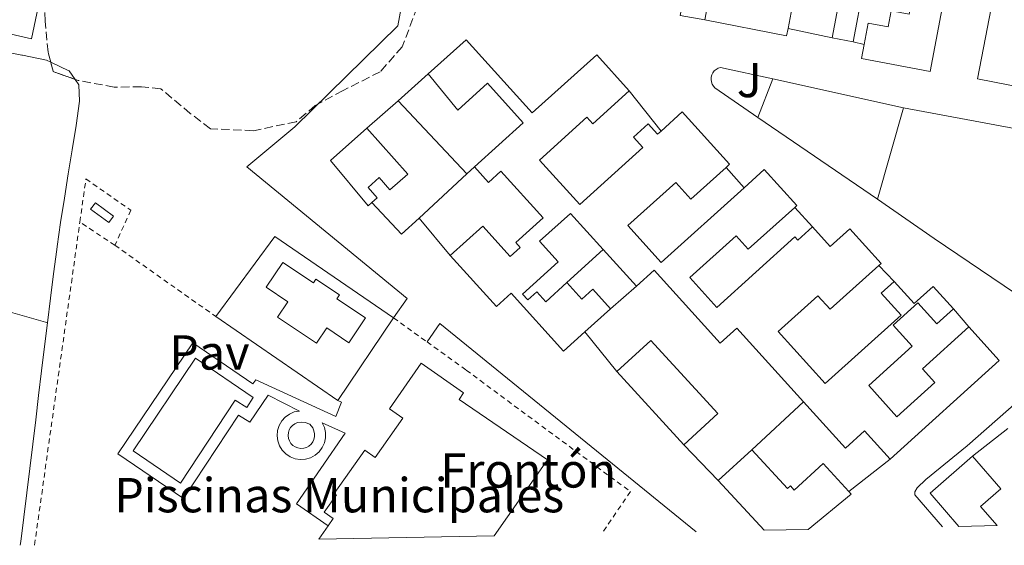
# Model space of a CAD drawing. Units: metres. Extents: x 638523 to 641986, y 4711307 to 4713688.
# Drawn here: x 639493 to 639694, y 4711325 to 4711432 of the extents above; entities that cross this region are included whole.
import ezdxf
from ezdxf.enums import TextEntityAlignment as Align

# ---------------------------------------------------------------- set-up
doc = ezdxf.new("R2010")
doc.units = ezdxf.units.M
doc.header["$MEASUREMENT"] = 0
doc.linetypes.add('DGN Style 2', pattern=[1.7399219301090239, 1.043953158065414, -0.6959687720436097])
doc.linetypes.add('DGN Style 3', pattern=[2.435890702152634, 1.739921930109024, -0.6959687720436097])
for name, color, linetype, lineweight in [('destino de construcciones', 7, 'Continuous', 0), ('Edificio', 1, 'Continuous', 13), ('Estructura metálica', 7, 'Continuous', 0), ('Línea  de muro-pared o tapia', 1, 'Continuous', 13), ('Línea de bordillo', 7, 'Continuous', 13), ('Línea de cambio de uso (parcela vista)', 92, 'Continuous', 0), ('Línea de pavimento', 1, 'Continuous', 0), ('Pavimento', 7, 'Continuous', 0), ('Piscina', 1, 'Continuous', 0), ('Tela metálica o alambrada', 7, 'DGN Style 2', 0), ('Zona ajardinada', 92, 'Continuous', 0), ('Zona arbolada', 92, 'DGN Style 3', 0)]:
    doc.layers.add(name, color=color, linetype=linetype, lineweight=lineweight)
doc.styles.add('Style-Arial', font='arial.ttf')

msp = doc.modelspace()

# ---------------------------------------------------------------- linework, layer by layer
at = {"layer": 'Edificio', "color": 51, "linetype": 'Continuous', "lineweight": 13, "flags": 128}
for points, elevation in [([(639680.4299999997, 4711485.02), (639690.3399999999, 4711483.16), (639678.7300000006, 4711421.75), (639664.7000000002, 4711424.4), (639665.2400000002, 4711427.24)], 432.5399999999936), ([(639663.0099999999, 4711427.75), (639658.7400000002, 4711428.560000001)], 432.0500000000029)]:
    msp.add_lwpolyline(points, dxfattribs=dict(at, elevation=elevation))
at = {"layer": 'Edificio', "color": 51, "linetype": 'Continuous', "lineweight": 13, "extrusion": (-0.05661022624781611, 0.01063816332716008, 0.9983396775472744), "elevation": 14341.8324456898, "flags": 128}
msp.add_lwpolyline([(-4748516.664540138, -241066.875667113), (-4748515.148459665, -241066.875667113), (-4748515.273650907, -241083.8892272093)], dxfattribs=at)
at = {"layer": 'Edificio', "color": 51, "linetype": 'Continuous', "lineweight": 13, "extrusion": (-0.001995111582820942, 0.002207608674800946, 0.9999955729870563), "elevation": 9558.395934649698, "flags": 128}
msp.add_lwpolyline([(639618.4321429977, 4711368.319327904), (639611.6720965987, 4711375.799346131)], dxfattribs=at)
at = {"layer": 'Edificio', "color": 51, "linetype": 'Continuous', "lineweight": 13, "extrusion": (0.07252800969350591, 0.06556754810121522, 0.9952088144936688), "elevation": 355731.7941028977, "flags": 128}
msp.add_lwpolyline([(3065988.523303928, -3616533.397219702), (3065988.523303928, -3616526.340003537)], dxfattribs=at)
at = {"layer": 'Edificio', "color": 51, "linetype": 'Continuous', "lineweight": 13, "extrusion": (-0.01306356789033164, -0.03076561510818312, 0.9994412539619274), "elevation": -152872.6668010727, "flags": 128}
msp.add_lwpolyline([(-1252592.271399367, 4584086.152104658), (-1252583.87418411, 4584082.262711913), (-1252596.503767633, 4584055.036962703)], dxfattribs=at)
at = {"layer": 'Edificio', "color": 51, "linetype": 'Continuous', "lineweight": 13, "extrusion": (0.002005319052516749, -0.002193777817858331, 0.9999955830074369), "elevation": -8621.018225783353, "flags": 128}
msp.add_lwpolyline([(639626.3476822787, 4711338.054451815), (639612.7275893445, 4711352.954487667)], dxfattribs=at)
at = {"layer": 'Edificio', "color": 51, "linetype": 'Continuous', "lineweight": 13, "extrusion": (0.001582500933103964, 0.001463987647112827, 0.9999976762127829), "elevation": 8340.983907752588, "flags": 128}
msp.add_lwpolyline([(639634.0463519257, 4711331.147708699), (639640.856375048, 4711337.447715449)], dxfattribs=at)
at = {"layer": 'Edificio', "color": 51, "linetype": 'Continuous', "lineweight": 13, "extrusion": (-0.0191387643643554, -0.01511185398303646, 0.9997026255681242), "elevation": -83008.27581073919, "flags": 128}
msp.add_lwpolyline([(-3301210.400697301, 3420663.208209516), (-3301219.337650741, 3420662.798132452), (-3301219.868454618, 3420674.280290229)], dxfattribs=at)
at = {"layer": 'Edificio', "color": 51, "linetype": 'Continuous', "lineweight": 13, "extrusion": (0.001968336461137789, -0.002127988084591738, 0.9999957986503183), "elevation": -8335.235663168663, "flags": 128}
msp.add_lwpolyline([(639642.8117866786, 4711321.10994601), (639633.4417260963, 4711331.239968947)], dxfattribs=at)
at = {"layer": 'Edificio', "color": 51, "linetype": 'Continuous', "lineweight": 13, "extrusion": (-0.09536774845932018, -0.08669795338536454, 0.9916594462982687), "elevation": -469036.2320716316, "flags": 128}
msp.add_lwpolyline([(-3055823.076522486, 3612174.704421501), (-3055822.33321905, 3612174.704421501), (-3055822.884810756, 3612163.29897339)], dxfattribs=at)
at = {"layer": 'Edificio', "color": 51, "linetype": 'Continuous', "lineweight": 13, "extrusion": (0.07920598486715417, 0.1132686623138611, 0.9904022526725454), "elevation": 584728.5143760812, "flags": 128}
msp.add_lwpolyline([(2175768.683986838, -4186854.277136325), (2175768.683986838, -4186857.677636289)], dxfattribs=at)
at = {"layer": 'Edificio', "color": 1, "linetype": 'Continuous', "lineweight": 13}
for points in [[(639690.3399999999, 4711483.16, 432.5399999999936), (639678.7300000006, 4711421.75, 432.5399999999936), (639664.7000000002, 4711424.4, 432.5399999999936), (639665.2400000002, 4711427.24, 432.5399999999936), (639666.0499999998, 4711431.560000001, 432.5399999999936), (639670.1299999999, 4711430.789999999, 432.5399999999936), (639670.75, 4711434.100000001, 432.5399999999936)], [(639697.75, 4711418.41, 432.7799999999989), (639688.3899999997, 4711420.25, 432.5399999999936), (639699.9500000002, 4711480.34, 432.5399999999936)], [(639667.2400000002, 4711450.140000001, 432.7799999999989), (639663.0099999999, 4711427.75, 432.0500000000029), (639658.7400000002, 4711428.560000001, 432.0500000000029), (639663.5800000001, 4711454.15, 432.3000000000029)], [(639652.0300000003, 4711442.539999999, 432.3000000000029), (639649.75, 4711430.51, 432.3000000000029), (639649.4699999997, 4711429.02, 432.3000000000029), (639632.7999999998, 4711432.279999999, 431.320000000007), (639635.1699999999, 4711444.800000001, 431.8099999999977)]]:
    msp.add_polyline3d(points, dxfattribs=at)
at = {"layer": 'Edificio', "color": 51, "linetype": 'Continuous', "lineweight": 13}
for points in [[(639697.75, 4711418.41, 432.7799999999989), (639688.3899999997, 4711420.25, 432.5399999999936), (639699.9500000002, 4711480.34, 432.5399999999936), (639709.3399999999, 4711478.560000001, 432.5399999999936)], [(639632.7999999998, 4711432.279999999, 431.320000000007), (639635.1699999999, 4711444.800000001, 431.8099999999977), (639640.3099999997, 4711443.83, 432.0500000000029), (639643.4400000004, 4711460.34, 435.2200000000012), (639630.7400000002, 4711462.74, 433.0299999999989), (639627.9500000002, 4711448, 433.0299999999989), (639630.5, 4711447.52, 433.0299999999989), (639627.7800000003, 4711433.100000001, 433.0299999999989)], [(639658.7400000002, 4711428.560000001, 432.0500000000029), (639663.5800000001, 4711454.15, 432.3000000000029), (639649.7199999997, 4711456.77, 432.0500000000029), (639647.2100000001, 4711443.460000001, 432.3000000000029), (639652.0300000003, 4711442.539999999, 432.3000000000029), (639649.75, 4711430.51, 432.3000000000029)], [(639665.2400000002, 4711427.24, 432.5399999999936), (639666.0499999998, 4711431.560000001, 432.5399999999936), (639670.1299999999, 4711430.789999999, 432.5399999999936), (639670.75, 4711434.100000001, 432.5399999999936), (639674.4299999997, 4711433.4, 432.5399999999936), (639677.2300000006, 4711448.25, 432.7799999999989), (639667.2400000002, 4711450.140000001, 432.7799999999989), (639663.0099999999, 4711427.75, 432.0500000000029)], [(639576.4400000004, 4711421.220000001, 432.4400000000023), (639584.1500000004, 4711428.189999999, 432.4199999999983), (639597.6399999997, 4711413.26, 432.3800000000047), (639610.7599999999, 4711425.119999999, 432.3500000000058), (639617.3799999999, 4711417.789999999, 432.0299999999989)], [(639585.8399999999, 4711402.26, 431.1000000000058), (639595.79, 4711411.26, 432.4700000000012), (639588.4900000002, 4711419.34, 432.6900000000023), (639582.4299999997, 4711413.859999999, 432.8500000000058), (639576.4400000004, 4711421.220000001, 432.4400000000023)], [(639617.3799999999, 4711417.789999999, 432.0299999999989), (639609.9400000004, 4711411.07, 432.0800000000018), (639608.7400000002, 4711412.4, 432.0299999999989), (639599.0800000001, 4711403.67, 432.0299999999989), (639607.29, 4711394.58, 432.9900000000052), (639620.1299999999, 4711406.189999999, 431.0299999999989), (639618.2300000006, 4711408.300000001, 431.0299999999989), (639621.2400000002, 4711411.029999999, 431.0299999999989), (639623.1500000004, 4711408.92, 431.0299999999989), (639623.8799999999, 4711409.58, 431.2100000000065)], [(639623.8799999999, 4711409.58, 431.2100000000065), (639628.2000000002, 4711413.480000001, 432.2400000000052), (639637.8300000001, 4711402.82, 432.0800000000018), (639637.1200000001, 4711402.17, 432.0800000000018)], [(639563.9299999997, 4711410.17, 431.9900000000052), (639556.5199999996, 4711403.600000001, 431.9900000000052), (639564.2000000002, 4711394.34, 431.7400000000052), (639564.9400000004, 4711394.99, 431.679999999993)], [(639563.9299999997, 4711410.17, 431.9900000000052), (639572.25, 4711400.779999999, 431.3500000000058), (639568.6299999999, 4711397.57, 431.3500000000058), (639566.4100000003, 4711400.08, 431.7200000000012), (639564.1699999999, 4711398.100000001, 431.5800000000018), (639566.0499999998, 4711395.980000001, 431.5800000000018), (639564.9400000004, 4711394.99, 431.679999999993)], [(639580.9299999997, 4711384.180000001, 431.9199999999983), (639587.5499999998, 4711390.16, 431.6000000000058), (639593.1200000001, 4711383.99, 431.4700000000012), (639595.1799999997, 4711385.859999999, 431.1199999999953), (639594.2800000003, 4711386.850000001, 430.8099999999977), (639599.8300000001, 4711391.869999999, 432.6900000000023), (639591.2400000002, 4711401.369999999, 432.9400000000023), (639588.7100000001, 4711399.08, 431.1000000000058), (639585.8399999999, 4711402.26, 431.1000000000058)], [(639637.1200000001, 4711402.17, 432.0800000000018), (639629.9600000001, 4711395.699999999, 432.1300000000047), (639626.8700000001, 4711399.119999999, 431.2400000000052), (639617.1100000005, 4711390.300000001, 432.6900000000023), (639623.9199999999, 4711382.76, 432.6900000000023), (639640.8099999997, 4711398.029999999, 432.179999999993)], [(639640.8099999997, 4711398.029999999, 432.179999999993), (639644.9100000003, 4711401.730000001, 432.0599999999977), (639651.54, 4711394.4, 432.0299999999989), (639651.1100000005, 4711394.01, 432.0200000000041)], [(639651.1100000005, 4711394.01, 432.0200000000041), (639641.6500000004, 4711385.470000001, 431.8800000000047), (639639.1600000003, 4711388.220000001, 431.8300000000018), (639629.7300000006, 4711379.699999999, 430.9400000000023), (639635.2300000006, 4711373.609999999, 431.6699999999983), (639651.1500000004, 4711387.99, 431.6499999999942), (639651.7400000002, 4711387.33, 431.6499999999942), (639654.7400000002, 4711390.050000001, 431.5599999999977)], [(639612.0800000001, 4711385.42, 433.6000000000058), (639605.4199999999, 4711392.789999999, 433.5800000000018), (639599.1200000001, 4711387.100000001, 431.7200000000012), (639602.9100000003, 4711382.9, 431.9199999999983), (639595.6399999997, 4711376.33, 432.2799999999989), (639596.7000000002, 4711375.16, 431.0599999999977), (639598.5300000003, 4711376.810000001, 431.0599999999977), (639600.3799999999, 4711374.76, 431.4900000000052), (639604.7000000002, 4711378.67, 431.4900000000052)], [(639654.7400000002, 4711390.050000001, 431.5599999999977), (639658.3700000001, 4711386.039999999, 432.0099999999948), (639662.3499999996, 4711389.640000001, 432.0099999999948), (639668.7100000001, 4711382.600000001, 431.8800000000047), (639668.25, 4711382.180000001, 431.8800000000047)], [(639608.3600000005, 4711368.640000001, 431.4499999999971), (639603.9900000002, 4711364.689999999, 432.0299999999989), (639593.3099999997, 4711376.5, 432.6699999999983), (639590.3099999997, 4711373.800000001, 431.9199999999983), (639580.9299999997, 4711384.180000001, 431.9199999999983)], [(639553.0300000003, 4711378.609999999, 431.9799999999959), (639553.5499999998, 4711379.390000001, 431.9799999999959), (639558.3099999997, 4711376.180000001, 431.9799999999959), (639557.79, 4711375.4, 432.0299999999989), (639563.6299999999, 4711371.470000001, 432.070000000007), (639560.2300000006, 4711366.42, 432.070000000007), (639555.7699999996, 4711369.430000001, 432.070000000007), (639553.6600000003, 4711366.300000001, 432.2299999999959), (639545.7199999997, 4711371.65, 432.1699999999983), (639547.8200000003, 4711374.77, 433.9600000000065), (639543.4299999997, 4711377.730000001, 433.9600000000065), (639546.8200000003, 4711382.779999999, 432.320000000007), (639553.0300000003, 4711378.609999999, 431.9799999999959)], [(639668.25, 4711382.180000001, 431.8800000000047), (639658.3300000001, 4711373.230000001, 431.7799999999989), (639655.8099999997, 4711376.01, 431.9700000000012), (639647.7300000006, 4711368.710000001, 431.6000000000058), (639657.3300000001, 4711358.09, 433.9900000000052), (639672.7800000003, 4711372.050000001, 431.0599999999977), (639668.75, 4711376.51, 430.7100000000065), (639671.3899999997, 4711378.9, 430.7100000000065)], [(639652.8700000001, 4711354.390000001, 431.2599999999948), (639639.3200000003, 4711369.390000001, 432.5800000000018), (639635.9000000004, 4711366.300000001, 432.5599999999977), (639622.4400000004, 4711381.199999999, 432.8999999999942), (639618.8399999999, 4711377.939999999, 433.6300000000047)], [(639604.7000000002, 4711378.67, 431.4900000000052), (639607.7599999999, 4711375.289999999, 431.4700000000012), (639609.9900000002, 4711377.310000001, 431.1699999999983), (639613.5700000003, 4711373.350000001, 430.7599999999948)], [(639671.3899999997, 4711378.9, 430.7100000000065), (639675.4500000002, 4711374.41, 430.8999999999942), (639679.3200000003, 4711377.9, 430.8500000000058), (639683.4600000001, 4711373.32, 430.9400000000023)], [(639683.4600000001, 4711373.32, 430.9400000000023), (639680.0700000003, 4711370.25, 430.9199999999983), (639676.1900000004, 4711374.539999999, 430.9199999999983), (639671.1500000004, 4711369.99, 431.7200000000012), (639675.04, 4711365.689999999, 431.7200000000012), (639666.1900000004, 4711357.689999999, 433.2899999999936), (639671.9400000004, 4711351.33, 432.9900000000052), (639679.6600000003, 4711358.300000001, 432.3300000000018), (639677.1200000001, 4711361.109999999, 432.3300000000018), (639686.5999999996, 4711369.67, 432.3500000000058)], [(639614.8799999999, 4711360.529999999, 432.0299999999989), (639621.8200000003, 4711366.880000001, 431.9700000000012), (639635.4400000004, 4711351.980000001, 431.8999999999942), (639628.5, 4711345.630000001, 431.9700000000012)], [(639556.0499999998, 4711329.100000001, 430.0299999999989), (639557.0700000003, 4711330.560000001, 429.7799999999989), (639555.2300000006, 4711331.850000001, 429.7799999999989), (639557.7100000001, 4711335.380000001, 431.7799999999989), (639557.2800000003, 4711335.680000001, 431.7799999999989), (639563.4800000006, 4711344.539999999, 432.0099999999948), (639565.6200000001, 4711343.029999999, 432.7299999999959), (639571.2400000002, 4711351.060000001, 432.7299999999959), (639568.5199999996, 4711352.960000001, 432.070000000007), (639575.0199999996, 4711362.230000001, 432.070000000007), (639583.6399999997, 4711356.199999999, 432.1900000000023), (639582.7000000002, 4711354.850000001, 432.1900000000023), (639600.7400000002, 4711342.57, 440.9900000000052), (639589.8899999997, 4711327.07, 440.9900000000052)], [(639670.5499999998, 4711342.699999999, 431.3099999999977), (639665.3499999996, 4711348.460000001, 430.4199999999983), (639661.4299999997, 4711344.92, 430.4199999999983), (639652.8700000001, 4711354.390000001, 431.2599999999948)], [(639642.3399999999, 4711344.609999999, 431.3999999999942), (639649.6600000003, 4711336.699999999, 433.7899999999936), (639650.2300000006, 4711337.220000001, 433.7599999999948), (639651.0300000003, 4711336.359999999, 433.7599999999948), (639656.8799999999, 4711341.77, 433.7200000000012), (639662.1200000001, 4711336.109999999, 433.7200000000012)], [(639687.3700000001, 4711343.27, 431.8099999999977), (639693.1200000001, 4711336.630000001, 431.6199999999953), (639688.9600000001, 4711333.02, 431.6199999999953), (639692.3399999999, 4711329.130000001, 431.570000000007)]]:
    msp.add_polyline3d(points, dxfattribs=at)
at = {"layer": 'Edificio', "color": 1, "linetype": 'Continuous', "lineweight": 13}
for points in [[(639584.1500000004, 4711428.189999999, 432.4199999999983), (639597.6399999997, 4711413.26, 432.3800000000047), (639610.7599999999, 4711425.119999999, 432.3500000000058), (639617.3799999999, 4711417.789999999, 432.0299999999989), (639609.9400000004, 4711411.07, 432.0800000000018), (639608.7400000002, 4711412.4, 432.0299999999989), (639599.0800000001, 4711403.67, 432.0299999999989), (639607.29, 4711394.58, 432.9900000000052), (639620.1299999999, 4711406.189999999, 431.0299999999989), (639618.2300000006, 4711408.300000001, 431.0299999999989), (639621.2400000002, 4711411.029999999, 431.0299999999989), (639623.1500000004, 4711408.92, 431.0299999999989), (639623.8799999999, 4711409.58, 431.2100000000065), (639628.2000000002, 4711413.480000001, 432.2400000000052), (639637.8300000001, 4711402.82, 432.0800000000018), (639637.1200000001, 4711402.17, 432.0800000000018), (639629.9600000001, 4711395.699999999, 432.1300000000047), (639626.8700000001, 4711399.119999999, 431.2400000000052), (639617.1100000005, 4711390.300000001, 432.6900000000023), (639623.9199999999, 4711382.76, 432.6900000000023), (639640.8099999997, 4711398.029999999, 432.179999999993), (639644.9100000003, 4711401.730000001, 432.0599999999977), (639651.54, 4711394.4, 432.0299999999989), (639651.1100000005, 4711394.01, 432.0200000000041), (639641.6500000004, 4711385.470000001, 431.8800000000047), (639639.1600000003, 4711388.220000001, 431.8300000000018), (639629.7300000006, 4711379.699999999, 430.9400000000023), (639635.2300000006, 4711373.609999999, 431.6699999999983), (639651.1500000004, 4711387.99, 431.6499999999942), (639651.7400000002, 4711387.33, 431.6499999999942), (639654.7400000002, 4711390.050000001, 431.5599999999977), (639658.3700000001, 4711386.039999999, 432.0099999999948), (639662.3499999996, 4711389.640000001, 432.0099999999948), (639668.7100000001, 4711382.600000001, 431.8800000000047), (639668.25, 4711382.180000001, 431.8800000000047), (639658.3300000001, 4711373.230000001, 431.7799999999989), (639655.8099999997, 4711376.01, 431.9700000000012), (639647.7300000006, 4711368.710000001, 431.6000000000058), (639657.3300000001, 4711358.09, 433.9900000000052), (639672.7800000003, 4711372.050000001, 431.0599999999977), (639668.75, 4711376.51, 430.7100000000065), (639671.3899999997, 4711378.9, 430.7100000000065), (639675.4500000002, 4711374.41, 430.8999999999942), (639679.3200000003, 4711377.9, 430.8500000000058), (639683.4600000001, 4711373.32, 430.9400000000023), (639680.0700000003, 4711370.25, 430.9199999999983), (639676.1900000004, 4711374.539999999, 430.9199999999983), (639671.1500000004, 4711369.99, 431.7200000000012), (639675.04, 4711365.689999999, 431.7200000000012), (639666.1900000004, 4711357.689999999, 433.2899999999936), (639671.9400000004, 4711351.33, 432.9900000000052), (639679.6600000003, 4711358.300000001, 432.3300000000018), (639677.1200000001, 4711361.109999999, 432.3300000000018), (639686.5999999996, 4711369.67, 432.3500000000058), (639692.8099999997, 4711362.810000001, 432.2200000000012), (639670.5499999998, 4711342.699999999, 431.3099999999977), (639665.3499999996, 4711348.460000001, 430.4199999999983), (639661.4299999997, 4711344.92, 430.4199999999983), (639652.8700000001, 4711354.390000001, 431.2599999999948), (639639.3200000003, 4711369.390000001, 432.5800000000018), (639635.9000000004, 4711366.300000001, 432.5599999999977), (639622.4400000004, 4711381.199999999, 432.8999999999942), (639618.8399999999, 4711377.939999999, 433.6300000000047), (639612.0800000001, 4711385.42, 433.6000000000058), (639605.4199999999, 4711392.789999999, 433.5800000000018), (639599.1200000001, 4711387.100000001, 431.7200000000012), (639602.9100000003, 4711382.9, 431.9199999999983), (639595.6399999997, 4711376.33, 432.2799999999989), (639596.7000000002, 4711375.16, 431.0599999999977), (639598.5300000003, 4711376.810000001, 431.0599999999977), (639600.3799999999, 4711374.76, 431.4900000000052), (639604.7000000002, 4711378.67, 431.4900000000052), (639607.7599999999, 4711375.289999999, 431.4700000000012), (639609.9900000002, 4711377.310000001, 431.1699999999983), (639613.5700000003, 4711373.350000001, 430.7599999999948), (639608.3600000005, 4711368.640000001, 431.4499999999971), (639603.9900000002, 4711364.689999999, 432.0299999999989), (639593.3099999997, 4711376.5, 432.6699999999983), (639590.3099999997, 4711373.800000001, 431.9199999999983), (639580.9299999997, 4711384.180000001, 431.9199999999983), (639587.5499999998, 4711390.16, 431.6000000000058), (639593.1200000001, 4711383.99, 431.4700000000012), (639595.1799999997, 4711385.859999999, 431.1199999999953), (639594.2800000003, 4711386.850000001, 430.8099999999977), (639599.8300000001, 4711391.869999999, 432.6900000000023), (639591.2400000002, 4711401.369999999, 432.9400000000023), (639588.7100000001, 4711399.08, 431.1000000000058), (639585.8399999999, 4711402.26, 431.1000000000058), (639595.79, 4711411.26, 432.4700000000012), (639588.4900000002, 4711419.34, 432.6900000000023), (639582.4299999997, 4711413.859999999, 432.8500000000058), (639576.4400000004, 4711421.220000001, 432.4400000000023)], [(639572.25, 4711400.779999999, 431.3500000000058), (639568.6299999999, 4711397.57, 431.3500000000058), (639566.4100000003, 4711400.08, 431.7200000000012), (639564.1699999999, 4711398.100000001, 431.5800000000018), (639566.0499999998, 4711395.980000001, 431.5800000000018), (639564.9400000004, 4711394.99, 431.679999999993), (639564.2000000002, 4711394.34, 431.7400000000052), (639556.5199999996, 4711403.600000001, 431.9900000000052), (639563.9299999997, 4711410.17, 431.9900000000052)], [(639546.8200000003, 4711382.779999999, 432.320000000007), (639553.0300000003, 4711378.609999999, 431.9799999999959), (639553.5499999998, 4711379.390000001, 431.9799999999959), (639558.3099999997, 4711376.180000001, 431.9799999999959), (639557.79, 4711375.4, 432.0299999999989), (639563.6299999999, 4711371.470000001, 432.070000000007), (639560.2300000006, 4711366.42, 432.070000000007), (639555.7699999996, 4711369.430000001, 432.070000000007), (639553.6600000003, 4711366.300000001, 432.2299999999959), (639545.7199999997, 4711371.65, 432.1699999999983), (639547.8200000003, 4711374.77, 433.9600000000065), (639543.4299999997, 4711377.730000001, 433.9600000000065)], [(639635.4400000004, 4711351.980000001, 431.8999999999942), (639628.5, 4711345.630000001, 431.9700000000012), (639614.8799999999, 4711360.529999999, 432.0299999999989), (639621.8200000003, 4711366.880000001, 431.9700000000012)], [(639589.8899999997, 4711327.07, 440.9900000000052), (639554.1200000001, 4711326.34, 430.5), (639556.0499999998, 4711329.100000001, 430.0299999999989), (639557.0700000003, 4711330.560000001, 429.7799999999989), (639555.2300000006, 4711331.850000001, 429.7799999999989), (639557.7100000001, 4711335.380000001, 431.7799999999989), (639557.2800000003, 4711335.680000001, 431.7799999999989), (639563.4800000006, 4711344.539999999, 432.0099999999948), (639565.6200000001, 4711343.029999999, 432.7299999999959), (639571.2400000002, 4711351.060000001, 432.7299999999959), (639568.5199999996, 4711352.960000001, 432.070000000007), (639575.0199999996, 4711362.230000001, 432.070000000007), (639583.6399999997, 4711356.199999999, 432.1900000000023), (639582.7000000002, 4711354.850000001, 432.1900000000023), (639600.7400000002, 4711342.57, 440.9900000000052)], [(639653.8799999999, 4711328.359999999, 432.25), (639644.9000000004, 4711328.180000001, 431.3800000000047), (639635.5300000003, 4711338.310000001, 431.4199999999983), (639642.3399999999, 4711344.609999999, 431.3999999999942), (639649.6600000003, 4711336.699999999, 433.7899999999936), (639650.2300000006, 4711337.220000001, 433.7599999999948), (639651.0300000003, 4711336.359999999, 433.7599999999948), (639656.8799999999, 4711341.77, 433.7200000000012), (639662.1200000001, 4711336.109999999, 433.7200000000012), (639662.6200000001, 4711335.560000001, 433.7200000000012)], [(639692.3399999999, 4711329.130000001, 431.570000000007), (639684.5499999998, 4711328.980000001, 431.5399999999936), (639678.6900000004, 4711335.74, 431.5299999999989), (639687.3700000001, 4711343.27, 431.8099999999977), (639693.1200000001, 4711336.630000001, 431.6199999999953), (639688.9600000001, 4711333.02, 431.6199999999953)]]:
    msp.add_polyline3d(points, close=True, dxfattribs=at)
at = {"layer": 'Estructura metálica', "color": 7, "linetype": 'Continuous', "lineweight": 0, "elevation": 430.1499999999942, "flags": 128}
msp.add_lwpolyline([(639511.3600000005, 4711390.91), (639507.6200000001, 4711393.619999999), (639508.5899999999, 4711394.949999999), (639512.3200000003, 4711392.24), (639511.3600000005, 4711390.91)], dxfattribs=at)
at = {"layer": 'Línea  de muro-pared o tapia', "color": 1, "linetype": 'Continuous', "lineweight": 13, "extrusion": (0.04651452978830619, -0.007597990929386823, 0.9988887170513088), "elevation": -5613.381206301314, "flags": 128}
msp.add_lwpolyline([(4752922.53732853, 128141.6358998466), (4752922.53732853, 128146.7280899448)], dxfattribs=at)
at = {"layer": 'Línea  de muro-pared o tapia', "color": 1, "linetype": 'Continuous', "lineweight": 13, "extrusion": (0.02548806192160946, -0.005528556254353516, 0.9996598390278679), "elevation": -9312.073143418467, "flags": 128}
msp.add_lwpolyline([(4739952.160233503, 373482.7574245598), (4739952.160233503, 373491.9596090831)], dxfattribs=at)
at = {"layer": 'Línea  de muro-pared o tapia', "color": 1, "linetype": 'Continuous', "lineweight": 13, "extrusion": (-0.1017157658792106, 0.02326235004014507, 0.9945414853299059), "elevation": 44964.28281142582, "flags": 128}
msp.add_lwpolyline([(-4735456.269875029, -424443.7836245698), (-4735456.269875029, -424441.4834941385)], dxfattribs=at)
at = {"layer": 'Línea  de muro-pared o tapia', "color": 1, "linetype": 'Continuous', "lineweight": 13, "extrusion": (-0.0009104128648809513, -0.0008041734382982393, 0.9999992622264762), "elevation": -3940.26873864966, "flags": 128}
msp.add_lwpolyline([(639570.3971513463, 4711414.124764574), (639576.5671578944, 4711419.574766338)], dxfattribs=at)
at = {"layer": 'Línea  de muro-pared o tapia', "color": 1, "linetype": 'Continuous', "lineweight": 13, "extrusion": (0.001185544023733714, -0.001497433297530661, 0.9999981760877803), "elevation": -5865.960100694009, "flags": 128}
msp.add_lwpolyline([(639616.4197938137, 4711414.288336379), (639622.9198129567, 4711406.078327175)], dxfattribs=at)
at = {"layer": 'Línea  de muro-pared o tapia', "color": 1, "linetype": 'Continuous', "lineweight": 13, "extrusion": (-0.001772043636455715, -0.001565212044652774, 0.999997204982397), "elevation": -8076.912341684367, "flags": 128}
msp.add_lwpolyline([(639563.6891989363, 4711403.29913001), (639570.0292244228, 4711408.899136869)], dxfattribs=at)
at = {"layer": 'Línea  de muro-pared o tapia', "color": 1, "linetype": 'Continuous', "lineweight": 13, "extrusion": (0.001339015333194837, -0.001420976414010741, 0.9999980939301676), "elevation": -5407.477108984421, "flags": 128}
msp.add_lwpolyline([(639583.1696410853, 4711397.932671), (639569.1196001194, 4711412.842686053)], dxfattribs=at)
at = {"layer": 'Línea  de muro-pared o tapia', "color": 1, "linetype": 'Continuous', "lineweight": 13, "extrusion": (0.003559343859724545, 0.00327834303150866, 0.9999882917005859), "elevation": 18152.8736563747, "flags": 128}
msp.add_lwpolyline([(639580.2552075306, 4711368.066513132), (639578.735181566, 4711366.666505608)], dxfattribs=at)
at = {"layer": 'Línea  de muro-pared o tapia', "color": 1, "linetype": 'Continuous', "lineweight": 13, "flags": 128}
for points, elevation in [([(639637.1200000001, 4711402.17), (639640.8099999997, 4711398.029999999)], 430.3699999999953), ([(639651.1100000005, 4711394.01), (639654.7400000002, 4711390.050000001)], 430.2799999999989), ([(639668.25, 4711382.180000001), (639671.3899999997, 4711378.9)], 430.1900000000023), ([(639618.8399999999, 4711377.939999999), (639613.5700000003, 4711373.350000001)], 430.5299999999989), ([(639558.0099999999, 4711354.67), (639533.1299999999, 4711371.76)], 430.6000000000058), ([(639687.3700000001, 4711343.27), (639694.5300000003, 4711348.91)], 430.8099999999977), ([(639635.5300000003, 4711338.310000001), (639628.5, 4711345.630000001)], 431.0800000000018)]:
    msp.add_lwpolyline(points, dxfattribs=dict(at, elevation=elevation))
at = {"layer": 'Línea  de muro-pared o tapia', "color": 1, "linetype": 'Continuous', "lineweight": 13, "extrusion": (0.004416595983423885, 0.00409044735661006, 0.9999818807960184), "elevation": 22527.30492691837, "flags": 128}
msp.add_lwpolyline([(639576.1792556719, 4711348.127982061), (639566.4289974367, 4711339.097906518)], dxfattribs=at)
at = {"layer": 'Línea  de muro-pared o tapia', "color": 1, "linetype": 'Continuous', "lineweight": 13, "extrusion": (0.009858705567430924, -0.001599897968517168, 0.9999501218815993), "elevation": -801.5203346440194, "flags": 128}
msp.add_lwpolyline([(639539.239909753, 4711396.57747161), (639535.6597879735, 4711393.267467374), (639529.6093918834, 4711399.737475655)], dxfattribs=at)
at = {"layer": 'Línea  de muro-pared o tapia', "color": 1, "linetype": 'Continuous', "lineweight": 13, "extrusion": (0.001927807255558611, -0.002318824765149405, 0.9999954532951109), "elevation": -9261.427514520776, "flags": 128}
msp.add_lwpolyline([(639578.9116640266, 4711375.370800419), (639572.5516180111, 4711383.020820986)], dxfattribs=at)
at = {"layer": 'Línea  de muro-pared o tapia', "color": 1, "linetype": 'Continuous', "lineweight": 13, "extrusion": (0.001953864419324385, 0.002849581782641167, 0.9999940311309338), "elevation": 15105.59759603719, "flags": 128}
msp.add_lwpolyline([(639531.0679150715, 4711347.8437494), (639543.0780289174, 4711364.173815702), (639567.287982705, 4711347.573748305)], dxfattribs=at)
at = {"layer": 'Línea  de muro-pared o tapia', "color": 1, "linetype": 'Continuous', "lineweight": 13, "extrusion": (0.002951182523136853, 0.002699252307782002, 0.9999920022473651), "elevation": 15034.33652475395, "flags": 128}
msp.add_lwpolyline([(639600.6469769478, 4711355.251943776), (639608.027062857, 4711362.001968366)], dxfattribs=at)
at = {"layer": 'Línea  de muro-pared o tapia', "color": 1, "linetype": 'Continuous', "lineweight": 13, "extrusion": (0.001928991110887254, 0.00286116670949465, 0.9999940463414543), "elevation": 15144.27029096753, "flags": 128}
msp.add_lwpolyline([(639567.3295762892, 4711347.443950227), (639555.9894623576, 4711330.62388138)], dxfattribs=at)
at = {"layer": 'Línea  de muro-pared o tapia', "color": 1, "linetype": 'Continuous', "lineweight": 13, "extrusion": (0.00406340113630848, -0.004723380302333689, 0.9999805890364698), "elevation": -19223.67579771818, "flags": 128}
msp.add_lwpolyline([(639676.428957175, 4711335.075261602), (639679.5690531547, 4711331.425220885)], dxfattribs=at)
at = {"layer": 'Línea  de muro-pared o tapia', "color": 1, "linetype": 'Continuous', "lineweight": 13, "extrusion": (0.001204255157980789, -0.001497930879413499, 0.9999981529845917), "elevation": -5856.593698604994, "flags": 128}
msp.add_lwpolyline([(639613.8978441205, 4711357.042894625), (639607.3778247635, 4711365.152903725)], dxfattribs=at)
at = {"layer": 'Línea  de muro-pared o tapia', "color": 1, "linetype": 'Continuous', "lineweight": 13, "extrusion": (0.00917667054296391, 0.008523061531030489, 0.9999215699943091), "elevation": 46455.7732258027, "flags": 128}
msp.add_lwpolyline([(639611.45018743, 4711119.781636754), (639621.981395877, 4711129.561991996)], dxfattribs=at)
at = {"layer": 'Línea  de muro-pared o tapia', "color": 1, "linetype": 'Continuous', "lineweight": 13, "extrusion": (-0.01325133714375052, -0.0103589930937461, 0.9998585366570545), "elevation": -56850.73752183563, "flags": 128}
msp.add_lwpolyline([(639620.0851591183, 4711006.556467947), (639611.6535140071, 4710999.966114336)], dxfattribs=at)
at = {"layer": 'Línea de bordillo', "color": 7, "linetype": 'Continuous', "lineweight": 13, "extrusion": (0.0008487452487918663, 0.002201172103555561, 0.9999972172325649), "elevation": 11342.4627009102, "flags": 128}
msp.add_lwpolyline([(639646.0755634953, 4711406.697057752), (639643.0255476178, 4711398.78703859)], dxfattribs=at)
at = {"layer": 'Línea de bordillo', "color": 7, "linetype": 'Continuous', "lineweight": 13, "extrusion": (0.0005715313184460519, 0.001988586497713367, 0.9999978594355555), "elevation": 10163.49722316932, "flags": 128}
msp.add_lwpolyline([(639667.6004018816, 4711384.804545539), (639672.9404238707, 4711403.384582278)], dxfattribs=at)
at = {"layer": 'Línea de bordillo', "color": 7, "linetype": 'Continuous', "lineweight": 13, "extrusion": (0.001374395027434475, -0.006323526074608829, 0.9999790618089424), "elevation": -28484.88806706549, "flags": 128}
msp.add_lwpolyline([(639574.9869130853, 4711280.650956569), (639577.5968831325, 4711284.381031147), (639629.8473010844, 4711241.970183197)], dxfattribs=at)
at = {"layer": 'Línea de bordillo', "color": 7, "linetype": 'Continuous', "lineweight": 13}
for points in [[(639569.3500000003, 4711371.49, 428.6199999999955), (639572.1299999988, 4711375.449999999, 428.6900000000024), (639539.4899999984, 4711402.300000001, 428.9600000000063), (639549.2399999984, 4711410.430000001, 428.5599999999979), (639570.249999999, 4711431.050000002, 428.5599999999979), (639573.0499999997, 4711446.140000002, 428.5299999999989), (639572.8799999976, 4711446.920000001, 428.5599999999979), (639571.9699999979, 4711447.5, 428.5599999999979), (639502.4299999991, 4711461.040000001, 428.1900000000023), (639495.5799999982, 4711428.4, 428.279999999999), (639484.2600000015, 4711430.960000002, 428.2500000000001)], [(639643.620000001, 4711412.340000001, 428.9400000000023), (639634.8500000001, 4711418.36, 428.9400000000023), (639634.5300000005, 4711418.720000003, 428.9499999999971), (639634.2899999992, 4711419.140000001, 428.9600000000063), (639634.1399999993, 4711419.59, 428.9700000000012), (639634.0700000002, 4711420.07, 428.9700000000012), (639634.1000000014, 4711420.550000001, 428.9799999999961), (639634.230000001, 4711421.010000001, 428.9900000000052), (639634.4400000012, 4711421.440000001, 428.9900000000052), (639634.7299999995, 4711421.82, 428.9900000000052), (639635.0899999993, 4711422.140000002, 428.9900000000052), (639635.5000000006, 4711422.380000001, 428.9900000000052), (639635.9600000011, 4711422.540000002, 428.9900000000052), (639646.670000002, 4711420.250000001, 428.9199999999983)], [(639673.2899999986, 4711414.280000002, 428.8500000000058), (639738.9400000003, 4711402.050000003, 428.9600000000063), (639739.2199999974, 4711401.820000002, 428.9600000000063), (639739.4499999976, 4711401.529999999, 428.9600000000063), (639739.6199999999, 4711401.2, 428.9600000000063), (639739.7299999993, 4711400.850000001, 428.9600000000063), (639739.7600000006, 4711400.49, 428.9600000000063), (639739.7299999993, 4711400.119999999, 428.9600000000063), (639739.6199999999, 4711399.770000001, 428.9600000000063), (639739.4499999976, 4711399.439999999, 428.9600000000063), (639739.2199999974, 4711399.16, 428.9600000000063), (639738.9400000003, 4711398.920000001, 428.9600000000063), (639738.6099999994, 4711398.750000001, 428.9600000000063), (639705.5699999991, 4711370.100000001, 428.7599999999948), (639679.519999998, 4711387.690000001, 428.8500000000058), (639667.9499999987, 4711395.7, 428.8899999999994)], [(639681.2600000014, 4711328.91, 428.279999999999), (639675.5700000006, 4711335.390000001, 428.300000000003), (639675.5599999973, 4711336.050000002, 428.279999999999), (639676.0899999992, 4711336.850000001, 428.279999999999), (639677.8399999995, 4711338.52, 428.279999999999), (639686.2500000005, 4711345.41, 428.4400000000024), (639746.969999999, 4711398.800000003, 428.8000000000029)], [(639556.050000001, 4711329.100000001, 428.6900000000024), (639549.5500000013, 4711333.58, 428.8899999999994), (639559.489999999, 4711347.949999999, 428.8899999999994), (639554.8099999983, 4711350.12, 428.8899999999994), (639555.260000002, 4711349.160000001, 428.8699999999953), (639555.4899999979, 4711348.119999999, 428.8500000000058), (639555.499999999, 4711347.050000001, 428.8300000000018), (639555.2699999987, 4711346.01, 428.8099999999978), (639554.8299999986, 4711345.040000002, 428.7899999999937), (639554.1900000013, 4711344.190000001, 428.7799999999989), (639553.3900000012, 4711343.49, 428.7700000000043), (639552.449999998, 4711342.980000001, 428.7599999999948), (639551.4299999988, 4711342.690000001, 428.7599999999948), (639550.359999998, 4711342.619999999, 428.7700000000043), (639549.3099999975, 4711342.779999999, 428.7700000000043), (639548.3099999984, 4711343.160000003, 428.7899999999937), (639547.420000001, 4711343.740000002, 428.8000000000029), (639546.6799999991, 4711344.500000001, 428.8200000000069), (639546.1099999989, 4711345.41, 428.8399999999967), (639545.7499999991, 4711346.410000003, 428.8600000000007), (639545.6199999994, 4711347.470000002, 428.8800000000048), (639545.7100000011, 4711348.530000002, 428.8999999999942), (639546.0300000008, 4711349.550000003, 428.9199999999983), (639546.5599999982, 4711350.470000001, 428.9400000000023), (639547.2800000003, 4711351.26, 428.9499999999971), (639548.1400000007, 4711351.880000002, 428.9600000000063), (639549.1199999999, 4711352.300000002, 428.9600000000063), (639550.1700000003, 4711352.5, 428.9600000000063), (639543.7899999989, 4711355.730000001, 428.8200000000069), (639540.0799999986, 4711350.210000002, 428.8200000000069), (639537.7600000006, 4711351.650000001, 428.8200000000069), (639526.5199999998, 4711334.670000001, 428.8500000000058), (639513.1999999982, 4711343.790000002, 428.8500000000058), (639528.4399999998, 4711366.390000002, 428.8699999999953), (639540.6499999984, 4711358.02, 428.8899999999994), (639541.3000000011, 4711358.83, 428.8899999999994), (639557.6299999991, 4711351.380000001, 428.8899999999994), (639558.7699999991, 4711354.290000001, 428.8500000000058), (639558.0100000014, 4711354.670000001, 428.8500000000058)]]:
    msp.add_polyline3d(points, dxfattribs=at)
at = {"layer": 'Línea de cambio de uso (parcela vista)', "color": 92, "linetype": 'Continuous', "lineweight": 0}
for points in [[(639499.4841999998, 4711423.622, 429.2366999999941), (639498.6399999997, 4711424.02, 429.2200000000012), (639493.7599999999, 4711425.02, 428.8600000000006), (639493.6299999999, 4711425.039999999, 428.8500000000058), (639488.7300000006, 4711426.02, 428.7700000000041)], [(639504.4751000004, 4711420.118899999, 429.3099999999977), (639503.2800000003, 4711421.82, 429.3099999999977), (639503.2000000002, 4711421.869999999, 429.3099999999977), (639499.4841999998, 4711423.622, 429.2366999999941)], [(639498.8300000001, 4711370.5, 428.6000000000058), (639499.4600000001, 4711375.539999999, 428.6600000000035), (639500.0899999999, 4711380.49, 428.7200000000012), (639500.7400000002, 4711385.449999999, 428.7700000000041), (639500.8099999997, 4711386.02, 428.7700000000041), (639501.5099999999, 4711390.960000001, 428.820000000007), (639502.2699999996, 4711395.91, 428.8699999999953), (639503.0700000003, 4711400.84, 428.929999999993), (639503.8700000001, 4711405.779999999, 428.9900000000052), (639504.6500000004, 4711410.720000001, 429.0599999999977), (639505.3899999997, 4711415.66, 429.1300000000047), (639505.2400000002, 4711419.029999999, 429.3099999999977), (639504.4751000004, 4711420.118899999, 429.3099999999977)], [(639488.8499999996, 4711373.359999999, 428.2200000000012), (639493.6600000003, 4711371.99, 428.3999999999942), (639498.4600000001, 4711370.609999999, 428.5899999999965), (639498.8300000001, 4711370.5, 428.6000000000058)], [(639493.2999999998, 4711325.119999999, 428.2200000000012), (639493.4000000004, 4711325.9, 428.2200000000012), (639494.0199999996, 4711330.859999999, 428.2299999999959), (639494.6399999997, 4711335.83, 428.25), (639495.2400000002, 4711340.789999999, 428.2899999999936), (639495.8399999999, 4711345.76, 428.3300000000018), (639496.4299999997, 4711350.730000001, 428.3800000000047), (639497.0300000003, 4711355.689999999, 428.429999999993), (639497.6299999999, 4711360.66, 428.4900000000052), (639498.2300000006, 4711365.619999999, 428.5500000000029), (639498.8300000001, 4711370.5, 428.6000000000058)]]:
    msp.add_polyline3d(points, dxfattribs=at)
at = {"layer": 'Línea de pavimento', "color": 1, "linetype": 'Continuous', "lineweight": 0, "extrusion": (0.002503668874246453, -0.0005614914793804629, 0.9999967081793254), "elevation": -615.0402798889043, "flags": 128}
msp.add_lwpolyline([(639670.2114471217, 4711414.677350351), (639643.5913552968, 4711420.647351292)], dxfattribs=at)
at = {"layer": 'Línea de pavimento', "color": 1, "linetype": 'Continuous', "lineweight": 0, "extrusion": (0.001400143121944205, -0.0009575989128700563, 0.9999985613007452), "elevation": -3187.111336943733, "flags": 128}
msp.add_lwpolyline([(639642.3924425318, 4711411.448198111), (639666.7224886907, 4711394.808190481)], dxfattribs=at)
at = {"layer": 'Piscina', "color": 1, "linetype": 'Continuous', "lineweight": 0}
for points in [[(639540.7599999999, 4711355.230000001, 428.8699999999953), (639539.4299999997, 4711353.25, 428.8399999999965), (639537.0899999999, 4711354.699999999, 428.8399999999965), (639525.9100000003, 4711337.800000001, 428.8699999999953), (639516.2999999998, 4711344.380000001, 428.8399999999965), (639529.0300000003, 4711363.27, 428.8500000000058)], [(639551.0499999998, 4711344.91, 428.7700000000041), (639550.4600000001, 4711344.869999999, 428.7799999999989), (639549.8799999999, 4711344.960000001, 428.7799999999989), (639549.3300000001, 4711345.17, 428.7899999999936), (639548.8499999996, 4711345.480000001, 428.8000000000029), (639548.4500000002, 4711345.890000001, 428.820000000007), (639548.1299999999, 4711346.390000001, 428.8300000000018), (639547.9400000004, 4711346.930000001, 428.8500000000058), (639547.8700000001, 4711347.51, 428.8699999999953), (639547.9199999999, 4711348.100000001, 428.8899999999995), (639548.0899999999, 4711348.65, 428.8999999999942), (639548.3799999999, 4711349.140000001, 428.9199999999983), (639548.7800000003, 4711349.58, 428.929999999993), (639549.25, 4711349.92, 428.9400000000023), (639549.7800000003, 4711350.15, 428.9499999999971), (639550.5199999996, 4711350.25, 420.8899999999995), (639551.4400000004, 4711350.16, 428.9400000000023), (639551.9100000003, 4711349.970000001, 416.4900000000052), (639552.3300000001, 4711349.810000001, 428.8999999999942), (639552.9299999997, 4711349.050000001, 414.6100000000006), (639553.1299999999, 4711348.430000001, 428.8800000000047), (639553.25, 4711347.859999999, 428.8600000000006), (639553.2599999999, 4711347.279999999, 428.8399999999965), (639553.1399999997, 4711346.720000001, 428.820000000007), (639552.8899999997, 4711346.189999999, 428.8099999999977), (639552.54, 4711345.720000001, 428.8000000000029), (639552.0999999996, 4711345.34, 428.7899999999936), (639551.5999999996, 4711345.060000001, 428.7799999999989)]]:
    msp.add_polyline3d(points, close=True, dxfattribs=at)
at = {"layer": 'Piscina', "color": 4, "linetype": 'Continuous', "lineweight": 0}
for points in [[(639540.7599999999, 4711355.230000001, 428.8399999999965), (639539.4299999997, 4711353.25, 428.8399999999965), (639537.0899999999, 4711354.699999999, 428.8399999999965), (639525.9100000003, 4711337.800000001, 428.8699999999953), (639516.2999999998, 4711344.380000001, 428.8399999999965), (639529.0300000003, 4711363.27, 428.8500000000058), (639540.7599999999, 4711355.230000001, 428.8699999999953)], [(639552.3300000001, 4711349.810000001, 428.8999999999942), (639552.9299999997, 4711349.050000001, 414.6100000000006), (639553.1299999999, 4711348.430000001, 428.8800000000047), (639553.25, 4711347.859999999, 428.8600000000006), (639553.2599999999, 4711347.279999999, 428.8399999999965), (639553.1399999997, 4711346.720000001, 428.820000000007), (639552.8899999997, 4711346.189999999, 428.8099999999977), (639552.54, 4711345.720000001, 428.8000000000029), (639552.0999999996, 4711345.34, 428.7899999999936), (639551.5999999996, 4711345.060000001, 428.7799999999989), (639551.0499999998, 4711344.91, 428.7700000000041), (639550.4600000001, 4711344.869999999, 428.7799999999989), (639549.8799999999, 4711344.960000001, 428.7799999999989), (639549.3300000001, 4711345.17, 428.7899999999936), (639548.8499999996, 4711345.480000001, 428.8000000000029), (639548.4500000002, 4711345.890000001, 428.820000000007), (639548.1299999999, 4711346.390000001, 428.8300000000018), (639547.9400000004, 4711346.930000001, 428.8500000000058), (639547.8700000001, 4711347.51, 428.8699999999953), (639547.9199999999, 4711348.100000001, 428.8899999999995), (639548.0899999999, 4711348.65, 428.8999999999942), (639548.3799999999, 4711349.140000001, 428.9199999999983), (639548.7800000003, 4711349.58, 428.929999999993), (639549.25, 4711349.92, 428.9400000000023), (639549.7800000003, 4711350.15, 428.9499999999971), (639550.5199999996, 4711350.25, 420.8899999999995), (639551.4400000004, 4711350.16, 428.9400000000023), (639551.9100000003, 4711349.970000001, 416.4900000000052), (639552.3300000001, 4711349.810000001, 428.8999999999942)]]:
    msp.add_polyline3d(points, dxfattribs=at)
at = {"layer": 'Tela metálica o alambrada', "color": 7, "linetype": 'DGN Style 2', "lineweight": 0, "extrusion": (-0.0004388434683481497, -0.003127472120107612, 0.9999950131548397), "elevation": -14585.54899083801, "flags": 128}
msp.add_lwpolyline([(639496.3269623995, 4711302.594976694), (639505.5670536676, 4711368.445298738)], dxfattribs=at)
at = {"layer": 'Tela metálica o alambrada', "color": 7, "linetype": 'DGN Style 2', "lineweight": 0, "elevation": 429.8699999999953, "flags": 128}
msp.add_lwpolyline([(639512.5700000003, 4711386.289999999), (639505.4400000004, 4711391.02)], dxfattribs=at)
at = {"layer": 'Tela metálica o alambrada', "color": 7, "linetype": 'DGN Style 2', "lineweight": 0, "extrusion": (-0.02366941939745872, 0.01672746419423141, 0.9995798870160494), "elevation": 64102.34364792267, "flags": 128}
msp.add_lwpolyline([(-4216631.897646887, -2195915.211218739), (-4216631.897646888, -2195890.024567513)], dxfattribs=at)
at = {"layer": 'Tela metálica o alambrada', "color": 7, "linetype": 'DGN Style 2', "lineweight": 0, "extrusion": (0.02412123715977207, -0.01734045013950617, 0.9995586399540757), "elevation": -65839.75845830521, "flags": 128}
msp.add_lwpolyline([(4198779.929774936, 2229794.314084969), (4198779.929774937, 2229785.898652717)], dxfattribs=at)
at = {"layer": 'Tela metálica o alambrada', "color": 7, "linetype": 'DGN Style 2', "lineweight": 0}
for points in [[(639505.4400000004, 4711391.02, 429.8399999999965), (639506.6699999999, 4711399.82, 429.8699999999953), (639515.8200000003, 4711393.42, 429.8699999999953), (639512.5700000003, 4711386.289999999, 429.8699999999953)], [(639576.1799999997, 4711366.58, 430.2799999999989), (639584.1699999999, 4711360.83, 429.9799999999959), (639617.6299999999, 4711336.060000001, 429.4799999999959), (639611.79, 4711327.51, 429.320000000007)]]:
    msp.add_polyline3d(points, dxfattribs=at)
at = {"layer": 'Zona arbolada', "color": 92, "linetype": 'DGN Style 3', "lineweight": 0, "elevation": 437.3200000000069, "flags": 128}
msp.add_lwpolyline([(639504.4751000004, 4711420.118899999), (639500, 4711421.689999999), (639499.4841999998, 4711423.622)], dxfattribs=at)
at = {"layer": 'Zona arbolada', "color": 92, "linetype": 'DGN Style 3', "lineweight": 0}
for points in [[(639574.1799999997, 4711434.800000001, 437.320000000007), (639571.1399999997, 4711426.77, 437.320000000007), (639566.6100000005, 4711421.65, 437.320000000007), (639559.0700000003, 4711417.859999999, 437.320000000007), (639553.3899999997, 4711414.77, 437.320000000007), (639549.5099999999, 4711411.470000001, 437.320000000007), (639540.8200000003, 4711409.65, 437.320000000007), (639532.0300000003, 4711410.060000001, 437.320000000007), (639527.9299999997, 4711413.17, 437.320000000007), (639521.9299999997, 4711418.189999999, 437.320000000007), (639517.9900000002, 4711418.619999999, 437.320000000007), (639512.4500000002, 4711418.529999999, 437.320000000007), (639505.0700000003, 4711419.91, 437.320000000007), (639500, 4711421.689999999, 437.320000000007), (639498.9400000004, 4711425.66, 437.320000000007), (639498.3399999999, 4711432.01, 437.320000000007), (639498.04, 4711438.609999999, 437.320000000007)], [(639499.4841999998, 4711423.622, 437.320000000007), (639498.9400000004, 4711425.66, 437.320000000007), (639498.3399999999, 4711432.01, 437.320000000007), (639498.04, 4711438.609999999, 437.320000000007)], [(639574.1799999997, 4711434.800000001, 437.320000000007), (639571.1399999997, 4711426.77, 437.320000000007), (639566.6100000005, 4711421.65, 437.320000000007), (639559.0700000003, 4711417.859999999, 437.320000000007), (639553.3899999997, 4711414.77, 437.320000000007), (639549.5099999999, 4711411.470000001, 437.320000000007), (639540.8200000003, 4711409.65, 437.320000000007), (639532.0300000003, 4711410.060000001, 437.320000000007), (639527.9299999997, 4711413.17, 437.320000000007), (639521.9299999997, 4711418.189999999, 437.320000000007), (639517.9900000002, 4711418.619999999, 437.320000000007), (639512.4500000002, 4711418.529999999, 437.320000000007), (639505.0700000003, 4711419.91, 437.320000000007), (639504.4751000004, 4711420.118899999, 437.320000000007)]]:
    msp.add_polyline3d(points, dxfattribs=at)

# ---------------------------------------------------------------- texts
at = {"layer": 'destino de construcciones', "color": 7, "linetype": 'Continuous', "lineweight": 0, "style": 'Style-Arial'}
for s, p in [('Frontón', (639596.8124456953, 4711340.390010001, 425)), ('Piscinas Municipales', (639558.2834606002, 4711335.340009999, 425))]:
    msp.add_text(s, height=7.000000000000002, dxfattribs=at).set_placement(p, align=Align.MIDDLE_CENTER)
at = {"layer": 'Pavimento', "color": 7, "linetype": 'Continuous', "lineweight": 0, "style": 'Style-Arial'}
msp.add_text('Pav', height=7.000000000000002, dxfattribs=at).set_placement((639531.825706258, 4711364.440009999, 425), align=Align.MIDDLE_CENTER)
at = {"layer": 'Zona ajardinada', "color": 92, "linetype": 'Continuous', "lineweight": 0, "style": 'Style-Arial'}
msp.add_text('J', height=7.000000000000002, dxfattribs=at).set_placement((639641.8669051352, 4711419.980010001, 425.1499999999942), align=Align.MIDDLE_CENTER)

doc.saveas('drawing.dxf')
